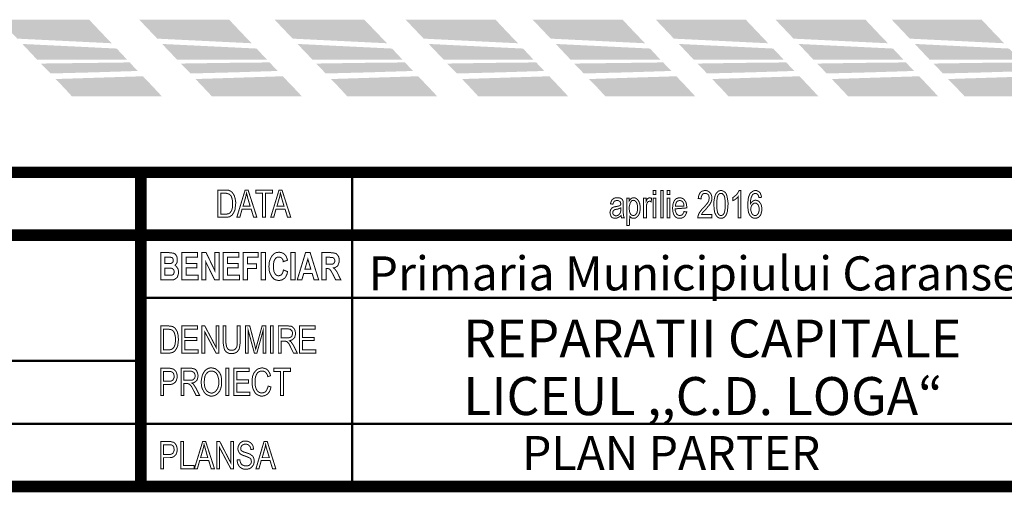
# Model space of a CAD drawing. Units: millimetres. Extents: x 18 to 1169, y 54 to 683.
# Drawn here: x 1051 to 1126, y 54 to 90 of the extents above; entities that cross this region are included whole.
import ezdxf

# ---------------------------------------------------------------- set-up
doc = ezdxf.new("R2010")
doc.units = ezdxf.units.MM
for name, color, linetype in [('H', 7, 'Continuous'), ('P', 7, 'Continuous'), ('T', 7, 'Continuous')]:
    doc.layers.add(name, color=color, linetype=linetype)

msp = doc.modelspace()

# ---------------------------------------------------------------- hatches: boundary and pattern name
at = {"layer": 'H', "linetype": 'Continuous'}
for points in [[(1058.104, 88.106), (1054.506, 88.283), (1050.89, 88.459), (1050.202, 89.182), (1049.514, 89.905), (1056.393, 89.905), (1057.24, 89.006), (1058.104, 88.106)], [(1068.811, 88.106), (1065.195, 88.283), (1061.597, 88.459), (1060.909, 89.182), (1060.221, 89.905), (1067.1, 89.905), (1067.947, 89.006), (1068.811, 88.106)], [(1079.165, 88.106), (1075.549, 88.283), (1071.951, 88.459), (1071.263, 89.182), (1070.575, 89.905), (1077.436, 89.905), (1078.301, 89.006), (1079.165, 88.106)], [(1089.184, 88.106), (1085.568, 88.283), (1081.969, 88.459), (1081.282, 89.182), (1080.594, 89.905), (1087.473, 89.905), (1088.319, 89.006), (1089.184, 88.106)], [(1098.903, 88.106), (1095.287, 88.283), (1091.688, 88.459), (1091.001, 89.182), (1090.313, 89.905), (1097.192, 89.905), (1098.038, 89.006), (1098.903, 88.106)], [(1108.322, 88.106), (1104.724, 88.283), (1101.108, 88.459), (1100.42, 89.182), (1099.732, 89.905), (1106.611, 89.905), (1108.322, 88.106)], [(1117.477, 88.106), (1113.861, 88.283), (1110.262, 88.459), (1109.574, 89.182), (1108.886, 89.905), (1115.766, 89.905), (1116.612, 89.006), (1117.477, 88.106)], [(1126.367, 88.106), (1122.768, 88.283), (1119.152, 88.459), (1118.464, 89.182), (1117.776, 89.905), (1124.656, 89.905), (1125.502, 89.006), (1126.367, 88.106)], [(1059.286, 86.854), (1055.846, 86.854), (1052.407, 86.854), (1051.842, 87.454), (1051.278, 88.053), (1054.894, 87.877), (1058.492, 87.701), (1058.898, 87.277), (1059.286, 86.854)], [(1069.993, 86.854), (1066.553, 86.854), (1063.113, 86.854), (1061.967, 88.053), (1069.199, 87.701), (1069.587, 87.277), (1069.993, 86.854)], [(1080.347, 86.854), (1076.907, 86.854), (1073.468, 86.854), (1072.321, 88.053), (1075.937, 87.877), (1079.553, 87.701), (1079.959, 87.277), (1080.347, 86.854)], [(1090.366, 86.854), (1086.944, 86.854), (1083.504, 86.854), (1082.358, 88.053), (1085.956, 87.877), (1089.572, 87.701), (1089.978, 87.277), (1090.366, 86.854)], [(1100.085, 86.854), (1096.645, 86.854), (1093.205, 86.854), (1092.077, 88.053), (1095.675, 87.877), (1099.291, 87.701), (1099.679, 87.277), (1100.085, 86.854)], [(1109.504, 86.854), (1106.064, 86.854), (1102.625, 86.854), (1101.496, 88.053), (1105.112, 87.877), (1108.71, 87.701), (1109.116, 87.277), (1109.504, 86.854)], [(1118.658, 86.854), (1115.219, 86.854), (1111.779, 86.854), (1111.215, 87.454), (1110.65, 88.053), (1117.865, 87.701), (1118.27, 87.277), (1118.658, 86.854)], [(1127.566, 86.854), (1124.126, 86.854), (1120.669, 86.854), (1120.105, 87.454), (1119.54, 88.053), (1126.755, 87.701), (1127.16, 87.277), (1127.566, 86.854)], [(1053.43, 85.796), (1053.059, 86.184), (1052.689, 86.554), (1059.498, 86.642), (1059.797, 86.307), (1060.115, 85.99), (1056.763, 85.884), (1053.43, 85.796)], [(1064.137, 85.796), (1063.766, 86.184), (1063.396, 86.554), (1066.8, 86.607), (1070.187, 86.642), (1070.504, 86.307), (1070.822, 85.99), (1067.47, 85.884), (1064.137, 85.796)], [(1074.473, 85.796), (1074.12, 86.184), (1073.75, 86.554), (1077.154, 86.607), (1080.541, 86.642), (1080.858, 86.307), (1081.176, 85.99), (1077.824, 85.884), (1074.473, 85.796)], [(1084.509, 85.796), (1084.139, 86.184), (1083.769, 86.554), (1087.173, 86.607), (1090.577, 86.642), (1090.895, 86.307), (1091.195, 85.99), (1087.861, 85.884), (1084.509, 85.796)], [(1094.211, 85.796), (1093.858, 86.184), (1093.488, 86.554), (1100.296, 86.642), (1100.596, 86.307), (1100.914, 85.99), (1097.562, 85.884), (1094.211, 85.796)], [(1103.648, 85.796), (1103.277, 86.184), (1102.907, 86.554), (1106.311, 86.607), (1109.715, 86.642), (1110.015, 86.307), (1110.333, 85.99), (1106.981, 85.884), (1103.648, 85.796)], [(1112.785, 85.796), (1112.432, 86.184), (1112.061, 86.554), (1115.466, 86.607), (1118.87, 86.642), (1119.17, 86.307), (1119.487, 85.99), (1116.136, 85.884), (1112.785, 85.796)], [(1121.692, 85.796), (1121.322, 86.184), (1120.969, 86.554), (1124.356, 86.607), (1127.76, 86.642), (1128.06, 86.307), (1128.377, 85.99), (1125.026, 85.884), (1121.692, 85.796)], [(1055.07, 84.049), (1054.453, 84.72), (1053.818, 85.372), (1057.152, 85.478), (1060.503, 85.584), (1061.226, 84.825), (1061.949, 84.049), (1055.07, 84.049)], [(1065.777, 84.049), (1064.525, 85.372), (1067.858, 85.478), (1071.192, 85.584), (1071.933, 84.825), (1072.656, 84.049), (1065.777, 84.049)], [(1076.131, 84.049), (1075.514, 84.72), (1074.879, 85.372), (1078.212, 85.478), (1081.546, 85.584), (1082.287, 84.825), (1083.01, 84.049), (1076.131, 84.049)], [(1086.15, 84.049), (1085.533, 84.72), (1084.915, 85.372), (1088.231, 85.478), (1091.583, 85.584), (1092.306, 84.825), (1093.029, 84.049), (1086.15, 84.049)], [(1095.869, 84.049), (1095.252, 84.72), (1094.617, 85.372), (1097.95, 85.478), (1101.302, 85.584), (1102.025, 84.825), (1102.748, 84.049), (1095.869, 84.049)], [(1105.288, 84.049), (1104.671, 84.72), (1104.036, 85.372), (1107.387, 85.478), (1110.721, 85.584), (1111.444, 84.825), (1112.167, 84.049), (1105.288, 84.049)], [(1114.443, 84.049), (1113.19, 85.372), (1116.524, 85.478), (1119.875, 85.584), (1120.599, 84.825), (1121.322, 84.049), (1114.443, 84.049)], [(1123.35, 84.049), (1122.715, 84.72), (1122.08, 85.372), (1125.414, 85.478), (1128.765, 85.584), (1129.489, 84.825), (1130.212, 84.049), (1123.35, 84.049)]]:
    msp.add_hatch(color=256, dxfattribs=at).paths.add_polyline_path(points)

# ---------------------------------------------------------------- linework, layer by layer
at = {"layer": 'P'}
for points, const_width in [([(999.261, 78.246), (999.261, 54.24), (1163.62, 54.24), (1163.62, 78.246), (999.261, 78.246)], 0.882), ([(999.261, 78.246), (999.261, 54.24), (1163.62, 54.24), (1163.62, 78.246), (999.261, 78.246)], 0.882), ([(1060.344, 78.246), (1060.344, 54.24)], 0.882), ([(1060.344, 78.246), (1060.344, 54.24)], 0.882), ([(1076.501, 78.246), (1076.501, 54.24)], 0.176), ([(1076.501, 78.246), (1076.501, 54.24)], 0.176), ([(1066.236, 74.807), (1066.236, 76.888), (1066.8, 76.888), (1066.906, 76.888), (1067.065, 76.87), (1067.188, 76.817), (1067.312, 76.729), (1067.364, 76.659), (1067.417, 76.588), (1067.506, 76.429), (1067.523, 76.323), (1067.558, 76.235), (1067.594, 75.988), (1067.594, 75.847), (1067.576, 75.688), (1067.541, 75.389), (1067.488, 75.265), (1067.435, 75.142), (1067.312, 74.965), (1067.223, 74.912), (1067.153, 74.859), (1066.941, 74.807), (1066.818, 74.807), (1066.236, 74.807)], 0.076), ([(1067.682, 74.807), (1068.317, 76.888), (1068.546, 76.888), (1069.217, 74.807), (1068.97, 74.807), (1068.776, 75.442), (1068.088, 75.442), (1067.911, 74.807), (1067.682, 74.807)], 0.076), ([(1068.158, 75.653), (1068.705, 75.653), (1068.529, 76.235), (1068.476, 76.482), (1068.423, 76.659), (1068.388, 76.465), (1068.335, 76.271), (1068.158, 75.653), (1068.158, 75.653)], 0.076), ([(1069.658, 74.807), (1069.658, 76.641), (1069.128, 76.641), (1069.128, 76.888), (1070.416, 76.888), (1070.416, 76.641), (1069.869, 76.641), (1069.869, 74.807), (1069.658, 74.807)], 0.076), ([(1070.275, 74.807), (1070.91, 76.888), (1071.139, 76.888), (1071.809, 74.807), (1071.563, 74.807), (1071.368, 75.442), (1070.681, 75.442), (1070.504, 74.807), (1070.275, 74.807)], 0.076), ([(1070.751, 75.653), (1071.298, 75.653), (1071.122, 76.235), (1071.069, 76.482), (1071.016, 76.659), (1070.98, 76.465), (1070.928, 76.271), (1070.751, 75.653), (1070.751, 75.653)], 0.076), ([(1099.537, 76.549), (1099.537, 76.849), (1099.731, 76.849), (1099.731, 76.549), (1099.537, 76.549)], 0.076), ([(1100.101, 76.849), (1100.101, 74.768), (1100.295, 74.768), (1100.295, 76.849), (1100.101, 76.849)], 0.076), ([(1100.595, 76.549), (1100.595, 76.849), (1100.789, 76.849), (1100.789, 76.549), (1100.595, 76.549)], 0.076), ([(1104.017, 75.014), (1104.017, 74.768), (1102.941, 74.768), (1102.941, 74.838), (1102.994, 75.014), (1103.029, 75.103), (1103.082, 75.191), (1103.241, 75.403), (1103.365, 75.526), (1103.488, 75.667), (1103.682, 75.896), (1103.735, 75.985), (1103.77, 76.055), (1103.806, 76.214), (1103.806, 76.355), (1103.77, 76.496), (1103.682, 76.584), (1103.576, 76.637), (1103.435, 76.637), (1103.312, 76.584), (1103.276, 76.531), (1103.188, 76.32), (1103.188, 76.214), (1102.977, 76.249), (1102.994, 76.39), (1103.047, 76.567), (1103.1, 76.655), (1103.171, 76.743), (1103.259, 76.796), (1103.347, 76.831), (1103.453, 76.849), (1103.576, 76.849), (1103.682, 76.831), (1103.77, 76.778), (1103.858, 76.708), (1103.947, 76.584), (1104.017, 76.39), (1104.017, 76.267), (1104.017, 76.179), (1103.964, 75.985), (1103.911, 75.896), (1103.858, 75.791), (1103.664, 75.561), (1103.541, 75.403), (1103.382, 75.244), (1103.294, 75.156), (1103.259, 75.085), (1103.223, 75.014), (1104.017, 75.014)], 0.076), ([(1104.176, 75.791), (1104.176, 76.038), (1104.229, 76.337), (1104.282, 76.514), (1104.317, 76.584), (1104.352, 76.637), (1104.441, 76.743), (1104.529, 76.814), (1104.652, 76.849), (1104.776, 76.849), (1104.882, 76.814), (1104.97, 76.761), (1105.058, 76.69), (1105.128, 76.567), (1105.181, 76.39), (1105.217, 76.179), (1105.252, 75.932), (1105.252, 75.791), (1105.234, 75.544), (1105.199, 75.244), (1105.146, 75.067), (1105.111, 74.997), (1105.076, 74.926), (1104.987, 74.838), (1104.899, 74.768), (1104.776, 74.732), (1104.652, 74.732), (1104.546, 74.768), (1104.458, 74.82), (1104.37, 74.909), (1104.299, 75.032), (1104.229, 75.191), (1104.194, 75.403), (1104.176, 75.649), (1104.176, 75.791), (1104.176, 75.791)], 0.076), ([(1106.222, 74.768), (1106.028, 74.768), (1106.028, 76.39), (1105.957, 76.302), (1105.852, 76.214), (1105.728, 76.126), (1105.622, 76.09), (1105.622, 76.32), (1105.711, 76.373), (1105.852, 76.496), (1105.922, 76.567), (1105.975, 76.637), (1106.063, 76.778), (1106.099, 76.849), (1106.222, 76.849), (1106.222, 74.768)], 0.076), ([(1107.81, 76.337), (1107.616, 76.32), (1107.598, 76.39), (1107.563, 76.496), (1107.492, 76.584), (1107.422, 76.62), (1107.333, 76.637), (1107.21, 76.602), (1107.139, 76.549), (1107.086, 76.461), (1107.016, 76.302), (1106.963, 76.02), (1106.963, 75.844), (1106.998, 75.896), (1107.086, 76.002), (1107.192, 76.073), (1107.298, 76.108), (1107.404, 76.108), (1107.492, 76.09), (1107.616, 76.02), (1107.686, 75.932), (1107.792, 75.773), (1107.827, 75.579), (1107.845, 75.438), (1107.845, 75.332), (1107.792, 75.156), (1107.774, 75.067), (1107.739, 74.979), (1107.633, 74.856), (1107.58, 74.803), (1107.404, 74.732), (1107.263, 74.732), (1107.157, 74.768), (1107.051, 74.82), (1106.963, 74.909), (1106.892, 75.014), (1106.822, 75.173), (1106.787, 75.367), (1106.769, 75.597), (1106.769, 75.738), (1106.769, 75.879), (1106.787, 76.143), (1106.822, 76.355), (1106.892, 76.531), (1106.928, 76.602), (1106.963, 76.655), (1107.069, 76.743), (1107.175, 76.814), (1107.28, 76.849), (1107.439, 76.849), (1107.598, 76.778), (1107.668, 76.725), (1107.721, 76.655), (1107.792, 76.461), (1107.81, 76.337), (1107.81, 76.337)], 0.076), ([(1066.447, 75.053), (1066.8, 75.053), (1066.906, 75.053), (1067.065, 75.089), (1067.17, 75.159), (1067.259, 75.283), (1067.294, 75.353), (1067.329, 75.459), (1067.364, 75.706), (1067.364, 75.865), (1067.364, 76.006), (1067.312, 76.253), (1067.276, 76.359), (1067.241, 76.447), (1067.135, 76.553), (1067.065, 76.588), (1066.888, 76.641), (1066.8, 76.641), (1066.447, 76.641), (1066.447, 75.053), (1066.447, 75.053)], 0.076), ([(1097.067, 74.944), (1097.015, 74.891), (1096.909, 74.82), (1096.803, 74.768), (1096.679, 74.732), (1096.538, 74.732), (1096.397, 74.785), (1096.327, 74.838), (1096.291, 74.909), (1096.238, 75.067), (1096.221, 75.156), (1096.256, 75.332), (1096.309, 75.438), (1096.38, 75.526), (1096.468, 75.579), (1096.609, 75.614), (1096.697, 75.632), (1096.803, 75.649), (1096.979, 75.702), (1097.05, 75.791), (1097.05, 75.861), (1097.015, 75.967), (1096.979, 76.02), (1096.838, 76.09), (1096.768, 76.09), (1096.627, 76.073), (1096.538, 76.02), (1096.468, 75.879), (1096.45, 75.808), (1096.256, 75.844), (1096.291, 75.949), (1096.344, 76.09), (1096.397, 76.161), (1096.468, 76.214), (1096.538, 76.267), (1096.679, 76.302), (1096.803, 76.302), (1096.891, 76.302), (1097.032, 76.267), (1097.138, 76.196), (1097.209, 76.108), (1097.244, 75.932), (1097.244, 75.738), (1097.244, 75.403), (1097.244, 75.085), (1097.262, 74.944), (1097.279, 74.856), (1097.314, 74.768), (1097.103, 74.768), (1097.085, 74.856), (1097.067, 74.944), (1097.067, 74.944)], 0.076), ([(1097.508, 74.185), (1097.508, 76.267), (1097.702, 76.267), (1097.702, 76.073), (1097.808, 76.214), (1097.879, 76.267), (1097.985, 76.302), (1098.108, 76.302), (1098.232, 76.249), (1098.337, 76.161), (1098.426, 76.038), (1098.461, 75.949), (1098.496, 75.861), (1098.532, 75.649), (1098.532, 75.526), (1098.532, 75.438), (1098.514, 75.261), (1098.479, 75.12), (1098.426, 74.997), (1098.337, 74.891), (1098.249, 74.803), (1098.161, 74.75), (1098.073, 74.732), (1097.967, 74.732), (1097.897, 74.75), (1097.808, 74.803), (1097.738, 74.873), (1097.702, 74.185), (1097.508, 74.185)], 0.076), ([(1097.702, 75.508), (1097.702, 75.367), (1097.738, 75.156), (1097.791, 75.085), (1097.826, 75.014), (1097.914, 74.962), (1098.002, 74.944), (1098.108, 74.962), (1098.179, 75.014), (1098.232, 75.085), (1098.285, 75.156), (1098.337, 75.385), (1098.337, 75.526), (1098.337, 75.667), (1098.285, 75.879), (1098.232, 75.967), (1098.179, 76.02), (1098.108, 76.09), (1098.002, 76.108), (1097.914, 76.09), (1097.844, 76.02), (1097.791, 75.949), (1097.755, 75.861), (1097.702, 75.649), (1097.702, 75.508), (1097.702, 75.508)], 0.076), ([(1098.796, 74.768), (1098.796, 76.267), (1098.99, 76.267), (1098.99, 76.038), (1099.025, 76.108), (1099.078, 76.214), (1099.149, 76.267), (1099.237, 76.302), (1099.396, 76.267), (1099.378, 75.985), (1099.272, 76.038), (1099.149, 76.02), (1099.061, 75.896), (1099.008, 75.72), (1099.008, 75.561), (1099.008, 74.768), (1098.796, 74.768)], 0.076), ([(1099.537, 74.768), (1099.537, 76.267), (1099.731, 76.267), (1099.731, 74.768), (1099.537, 74.768), (1099.537, 74.768)], 0.076), ([(1100.595, 74.768), (1100.595, 76.267), (1100.789, 76.267), (1100.789, 74.768), (1100.595, 74.768), (1100.595, 74.768)], 0.076), ([(1101.883, 75.244), (1102.095, 75.226), (1102.059, 75.103), (1101.971, 74.926), (1101.901, 74.856), (1101.83, 74.803), (1101.671, 74.732), (1101.565, 74.732), (1101.389, 74.75), (1101.283, 74.803), (1101.195, 74.873), (1101.124, 74.979), (1101.072, 75.103), (1101.036, 75.244), (1101.019, 75.42), (1101.001, 75.508), (1101.019, 75.597), (1101.036, 75.773), (1101.072, 75.914), (1101.124, 76.038), (1101.195, 76.143), (1101.283, 76.232), (1101.389, 76.267), (1101.495, 76.302), (1101.618, 76.302), (1101.724, 76.267), (1101.812, 76.232), (1101.901, 76.143), (1101.971, 76.055), (1102.042, 75.932), (1102.077, 75.773), (1102.095, 75.614), (1102.095, 75.526), (1101.213, 75.455), (1101.213, 75.332), (1101.283, 75.138), (1101.318, 75.067), (1101.371, 75.014), (1101.46, 74.962), (1101.565, 74.944), (1101.724, 74.979), (1101.795, 75.067), (1101.865, 75.173), (1101.883, 75.244), (1101.883, 75.244)], 0.076), ([(1101.23, 75.667), (1101.883, 75.667), (1101.883, 75.755), (1101.848, 75.896), (1101.759, 76.02), (1101.671, 76.073), (1101.565, 76.09), (1101.46, 76.073), (1101.371, 76.038), (1101.318, 75.985), (1101.283, 75.914), (1101.23, 75.755), (1101.23, 75.667), (1101.23, 75.667)], 0.076), ([(1104.388, 75.791), (1104.388, 75.544), (1104.441, 75.209), (1104.476, 75.103), (1104.564, 74.997), (1104.617, 74.962), (1104.723, 74.944), (1104.811, 74.962), (1104.899, 75.032), (1104.952, 75.12), (1104.987, 75.209), (1105.04, 75.544), (1105.04, 75.791), (1105.04, 76.038), (1104.987, 76.373), (1104.952, 76.461), (1104.864, 76.567), (1104.811, 76.62), (1104.705, 76.637), (1104.599, 76.62), (1104.546, 76.567), (1104.493, 76.514), (1104.441, 76.373), (1104.388, 76.02), (1104.388, 75.791), (1104.388, 75.791)], 0.076), ([(1097.05, 75.526), (1096.821, 75.438), (1096.715, 75.42), (1096.609, 75.403), (1096.538, 75.367), (1096.485, 75.314), (1096.432, 75.209), (1096.432, 75.12), (1096.468, 75.032), (1096.556, 74.962), (1096.627, 74.926), (1096.732, 74.926), (1096.838, 74.962), (1096.909, 75.014), (1096.979, 75.103), (1097.032, 75.191), (1097.05, 75.332), (1097.05, 75.42), (1097.05, 75.526), (1097.05, 75.526)], 0.076), ([(1106.981, 75.438), (1106.998, 75.332), (1107.051, 75.156), (1107.086, 75.067), (1107.139, 75.014), (1107.227, 74.962), (1107.333, 74.944), (1107.422, 74.962), (1107.492, 75.014), (1107.545, 75.067), (1107.58, 75.138), (1107.633, 75.314), (1107.633, 75.42), (1107.633, 75.526), (1107.58, 75.702), (1107.545, 75.773), (1107.492, 75.826), (1107.422, 75.879), (1107.316, 75.896), (1107.227, 75.879), (1107.122, 75.791), (1107.051, 75.702), (1106.998, 75.544), (1106.981, 75.438), (1106.981, 75.438)], 0.076), ([(1163.443, 73.448), (999.261, 73.448)], 0.882), ([(1163.443, 73.448), (999.261, 73.448)], 0.882), ([(1061.861, 72.108), (1062.514, 72.108), (1062.637, 72.09), (1062.831, 72.073), (1062.937, 72.02), (1063.025, 71.931), (1063.061, 71.861), (1063.096, 71.808), (1063.131, 71.649), (1063.131, 71.579), (1063.131, 71.508), (1063.113, 71.367), (1063.043, 71.243), (1062.955, 71.155), (1063.096, 70.997), (1063.131, 70.944), (1063.184, 70.873), (1063.219, 70.714), (1063.219, 70.626), (1063.219, 70.52), (1063.166, 70.326), (1063.131, 70.238), (1063.061, 70.168), (1062.937, 70.079), (1062.867, 70.044), (1062.725, 70.026), (1062.408, 70.026), (1061.861, 70.026), (1061.861, 72.108)], 0.076), ([(1062.179, 71.755), (1062.179, 71.279), (1062.408, 71.279), (1062.567, 71.279), (1062.637, 71.279), (1062.743, 71.332), (1062.796, 71.385), (1062.814, 71.473), (1062.814, 71.561), (1062.796, 71.649), (1062.725, 71.737), (1062.602, 71.755), (1062.373, 71.755), (1062.179, 71.755), (1062.179, 71.755)], 0.076), ([(1063.484, 70.026), (1063.484, 72.108), (1064.683, 72.108), (1064.683, 71.755), (1063.801, 71.755), (1063.801, 71.279), (1064.63, 71.279), (1064.63, 70.944), (1063.801, 70.944), (1063.801, 70.379), (1064.719, 70.379), (1064.719, 70.026), (1063.484, 70.026)], 0.076), ([(1065.018, 70.026), (1065.018, 72.108), (1065.336, 72.108), (1066.006, 70.714), (1066.006, 72.108), (1066.324, 72.108), (1066.324, 70.026), (1065.989, 70.026), (1065.318, 71.385), (1065.318, 70.026), (1065.018, 70.026)], 0.076), ([(1066.641, 70.026), (1066.641, 72.108), (1067.841, 72.108), (1067.841, 71.755), (1066.959, 71.755), (1066.959, 71.279), (1067.788, 71.279), (1067.788, 70.944), (1066.959, 70.944), (1066.959, 70.379), (1067.876, 70.379), (1067.876, 70.026), (1066.641, 70.026)], 0.076), ([(1068.176, 70.026), (1068.176, 72.108), (1069.305, 72.108), (1069.305, 71.755), (1068.511, 71.755), (1068.511, 71.261), (1069.199, 71.261), (1069.199, 70.908), (1068.511, 70.908), (1068.511, 70.026), (1068.176, 70.026)], 0.076), ([(1069.534, 72.108), (1069.534, 70.026), (1069.869, 70.026), (1069.869, 72.108), (1069.534, 72.108)], 0.076), ([(1071.245, 70.785), (1071.563, 70.661), (1071.527, 70.485), (1071.439, 70.291), (1071.368, 70.185), (1071.28, 70.115), (1071.174, 70.044), (1071.069, 70.009), (1070.963, 69.991), (1070.822, 69.991), (1070.663, 70.026), (1070.539, 70.079), (1070.434, 70.185), (1070.381, 70.238), (1070.328, 70.326), (1070.24, 70.485), (1070.169, 70.697), (1070.151, 70.926), (1070.134, 71.049), (1070.151, 71.173), (1070.169, 71.402), (1070.24, 71.614), (1070.328, 71.79), (1070.381, 71.878), (1070.434, 71.931), (1070.539, 72.037), (1070.681, 72.108), (1070.822, 72.125), (1070.91, 72.143), (1071.104, 72.108), (1071.227, 72.055), (1071.333, 71.984), (1071.439, 71.861), (1071.527, 71.649), (1071.563, 71.526), (1071.227, 71.42), (1071.227, 71.508), (1071.157, 71.632), (1071.069, 71.72), (1070.963, 71.773), (1070.857, 71.773), (1070.769, 71.755), (1070.698, 71.72), (1070.628, 71.649), (1070.575, 71.561), (1070.522, 71.455), (1070.487, 71.243), (1070.487, 71.067), (1070.487, 70.891), (1070.522, 70.661), (1070.575, 70.556), (1070.628, 70.467), (1070.681, 70.414), (1070.751, 70.362), (1070.839, 70.344), (1070.91, 70.344), (1071.069, 70.397), (1071.157, 70.503), (1071.227, 70.679), (1071.245, 70.785), (1071.245, 70.785)], 0.076), ([(1071.809, 72.108), (1071.809, 70.026), (1072.145, 70.026), (1072.145, 72.108), (1071.809, 72.108)], 0.076), ([(1073.944, 70.026), (1073.591, 70.026), (1073.45, 70.503), (1072.797, 70.503), (1072.656, 70.026), (1072.303, 70.026), (1072.938, 72.108), (1073.291, 72.108), (1073.944, 70.026)], 0.076), ([(1073.344, 70.838), (1073.115, 71.614), (1072.885, 70.838), (1073.344, 70.838), (1073.344, 70.838)], 0.076), ([(1074.173, 70.026), (1074.173, 72.108), (1074.879, 72.108), (1075.002, 72.09), (1075.178, 72.073), (1075.302, 72.02), (1075.39, 71.914), (1075.443, 71.843), (1075.478, 71.773), (1075.514, 71.614), (1075.514, 71.526), (1075.514, 71.402), (1075.443, 71.208), (1075.408, 71.12), (1075.337, 71.049), (1075.178, 70.961), (1075.073, 70.944), (1075.178, 70.855), (1075.249, 70.767), (1075.337, 70.644), (1075.443, 70.432), (1075.637, 70.026), (1075.249, 70.026), (1075.02, 70.467), (1074.896, 70.697), (1074.826, 70.785), (1074.79, 70.838), (1074.667, 70.891), (1074.579, 70.891), (1074.508, 70.891), (1074.508, 70.026), (1074.173, 70.026)], 0.076), ([(1074.508, 71.226), (1074.738, 71.226), (1074.949, 71.226), (1075.037, 71.243), (1075.108, 71.296), (1075.143, 71.349), (1075.178, 71.438), (1075.178, 71.543), (1075.143, 71.614), (1075.108, 71.684), (1075.02, 71.737), (1074.949, 71.737), (1074.755, 71.755), (1074.508, 71.755), (1074.508, 71.226), (1074.508, 71.226)], 0.076), ([(1062.179, 70.926), (1062.179, 70.379), (1062.496, 70.379), (1062.673, 70.379), (1062.743, 70.397), (1062.831, 70.45), (1062.867, 70.52), (1062.884, 70.591), (1062.884, 70.697), (1062.867, 70.785), (1062.814, 70.838), (1062.761, 70.891), (1062.637, 70.926), (1062.443, 70.926), (1062.179, 70.926), (1062.179, 70.926)], 0.076), ([(1060.715, 68.651), (1154.783, 68.651)], 0.176), ([(1060.715, 68.651), (1154.783, 68.651)], 0.176), ([(1061.861, 64.435), (1061.861, 66.516), (1062.426, 66.516), (1062.531, 66.499), (1062.69, 66.481), (1062.814, 66.446), (1062.937, 66.358), (1062.99, 66.287), (1063.043, 66.216), (1063.131, 66.058), (1063.149, 65.952), (1063.184, 65.846), (1063.202, 65.617), (1063.219, 65.476), (1063.202, 65.317), (1063.166, 65.017), (1063.113, 64.876), (1063.061, 64.77), (1062.937, 64.594), (1062.849, 64.523), (1062.778, 64.488), (1062.567, 64.435), (1062.443, 64.435), (1061.861, 64.435)], 0.076), ([(1062.073, 64.682), (1062.426, 64.682), (1062.531, 64.682), (1062.69, 64.717), (1062.796, 64.788), (1062.884, 64.893), (1062.919, 64.982), (1062.955, 65.088), (1062.99, 65.334), (1062.99, 65.476), (1062.99, 65.634), (1062.937, 65.881), (1062.902, 65.987), (1062.867, 66.058), (1062.761, 66.181), (1062.69, 66.216), (1062.514, 66.252), (1062.426, 66.269), (1062.073, 66.269), (1062.073, 64.682), (1062.073, 64.682)], 0.076), ([(1063.484, 64.435), (1063.484, 66.516), (1064.666, 66.516), (1064.666, 66.269), (1063.713, 66.269), (1063.713, 65.634), (1064.613, 65.634), (1064.613, 65.387), (1063.713, 65.387), (1063.713, 64.682), (1064.719, 64.682), (1064.719, 64.435), (1063.484, 64.435)], 0.076), ([(1065.018, 64.435), (1065.018, 66.516), (1065.23, 66.516), (1066.094, 64.876), (1066.094, 66.516), (1066.306, 66.516), (1066.306, 64.435), (1066.094, 64.435), (1065.23, 66.058), (1065.23, 64.435), (1065.018, 64.435)], 0.076), ([(1067.717, 66.516), (1067.929, 66.516), (1067.929, 65.299), (1067.929, 65.158), (1067.894, 64.911), (1067.876, 64.805), (1067.841, 64.717), (1067.735, 64.558), (1067.664, 64.505), (1067.594, 64.453), (1067.4, 64.4), (1067.294, 64.4), (1067.206, 64.4), (1067.065, 64.417), (1066.959, 64.47), (1066.853, 64.541), (1066.765, 64.647), (1066.712, 64.788), (1066.677, 64.964), (1066.641, 65.176), (1066.641, 65.299), (1066.641, 66.516), (1066.853, 66.516), (1066.853, 65.317), (1066.853, 65.176), (1066.888, 64.964), (1066.906, 64.893), (1066.994, 64.752), (1067.082, 64.682), (1067.206, 64.647), (1067.382, 64.647), (1067.506, 64.699), (1067.576, 64.752), (1067.629, 64.823), (1067.682, 64.911), (1067.717, 65.123), (1067.717, 65.317), (1067.717, 66.516)], 0.076), ([(1068.335, 64.435), (1068.335, 66.516), (1068.67, 66.516), (1069.058, 65.035), (1069.128, 64.735), (1069.164, 64.858), (1069.217, 65.07), (1069.622, 66.516), (1069.904, 66.516), (1069.904, 64.435), (1069.693, 64.435), (1069.693, 66.163), (1069.217, 64.435), (1069.023, 64.435), (1068.546, 66.199), (1068.546, 64.435), (1068.335, 64.435)], 0.076), ([(1070.257, 66.516), (1070.257, 64.435), (1070.469, 64.435), (1070.469, 66.516), (1070.257, 66.516)], 0.076), ([(1070.857, 64.435), (1070.857, 66.516), (1071.58, 66.516), (1071.686, 66.499), (1071.862, 66.481), (1071.968, 66.41), (1072.056, 66.322), (1072.092, 66.252), (1072.127, 66.181), (1072.162, 66.022), (1072.162, 65.934), (1072.162, 65.828), (1072.109, 65.634), (1072.039, 65.564), (1071.951, 65.458), (1071.809, 65.405), (1071.704, 65.37), (1071.827, 65.299), (1071.933, 65.14), (1072.021, 64.999), (1072.303, 64.435), (1072.021, 64.435), (1071.809, 64.858), (1071.704, 65.088), (1071.615, 65.211), (1071.527, 65.299), (1071.368, 65.352), (1071.069, 65.352), (1071.069, 64.435), (1070.857, 64.435)], 0.076), ([(1071.069, 65.599), (1071.545, 65.599), (1071.615, 65.599), (1071.721, 65.617), (1071.809, 65.652), (1071.88, 65.705), (1071.915, 65.793), (1071.933, 65.881), (1071.933, 66.022), (1071.915, 66.111), (1071.845, 66.181), (1071.774, 66.252), (1071.668, 66.269), (1071.598, 66.287), (1071.069, 66.287), (1071.069, 65.599), (1071.069, 65.599)], 0.076), ([(1072.48, 64.435), (1072.48, 66.516), (1073.662, 66.516), (1073.662, 66.269), (1072.709, 66.269), (1072.709, 65.634), (1073.609, 65.634), (1073.609, 65.387), (1072.709, 65.387), (1072.709, 64.682), (1073.714, 64.682), (1073.714, 64.435), (1072.48, 64.435)], 0.076), ([(999.561, 63.853), (1060.432, 63.853)], 0.176), ([(1061.861, 61.189), (1061.861, 63.271), (1062.478, 63.271), (1062.584, 63.271), (1062.743, 63.235), (1062.867, 63.2), (1062.972, 63.094), (1063.025, 63.024), (1063.061, 62.953), (1063.113, 62.777), (1063.113, 62.671), (1063.113, 62.53), (1063.043, 62.301), (1062.972, 62.212), (1062.849, 62.107), (1062.725, 62.054), (1062.584, 62.036), (1062.496, 62.036), (1062.073, 62.036), (1062.073, 61.189), (1061.861, 61.189)], 0.076), ([(1063.413, 61.189), (1063.413, 63.271), (1064.137, 63.271), (1064.242, 63.271), (1064.401, 63.235), (1064.525, 63.183), (1064.613, 63.077), (1064.63, 63.006), (1064.666, 62.953), (1064.701, 62.794), (1064.719, 62.706), (1064.701, 62.583), (1064.648, 62.389), (1064.595, 62.318), (1064.489, 62.23), (1064.366, 62.159), (1064.242, 62.142), (1064.366, 62.054), (1064.472, 61.895), (1064.56, 61.754), (1064.842, 61.189), (1064.578, 61.189), (1064.348, 61.63), (1064.242, 61.842), (1064.154, 61.965), (1064.066, 62.054), (1063.925, 62.107), (1063.625, 62.107), (1063.625, 61.189), (1063.413, 61.189)], 0.076), ([(1064.966, 62.195), (1064.966, 62.336), (1065.001, 62.565), (1065.054, 62.777), (1065.142, 62.936), (1065.195, 63.024), (1065.248, 63.094), (1065.371, 63.2), (1065.512, 63.271), (1065.671, 63.306), (1065.742, 63.306), (1065.848, 63.288), (1066.059, 63.235), (1066.13, 63.165), (1066.218, 63.112), (1066.377, 62.918), (1066.43, 62.812), (1066.483, 62.671), (1066.518, 62.389), (1066.518, 62.23), (1066.518, 62.107), (1066.5, 61.895), (1066.447, 61.718), (1066.377, 61.542), (1066.324, 61.472), (1066.271, 61.401), (1066.147, 61.278), (1065.989, 61.189), (1065.83, 61.154), (1065.742, 61.154), (1065.653, 61.154), (1065.495, 61.207), (1065.354, 61.278), (1065.213, 61.401), (1065.16, 61.489), (1065.124, 61.56), (1065.036, 61.718), (1064.983, 61.895), (1064.966, 62.089), (1064.966, 62.195), (1064.966, 62.195)], 0.076), ([(1066.853, 63.271), (1066.853, 61.189), (1067.065, 61.189), (1067.065, 63.271), (1066.853, 63.271)], 0.076), ([(1067.453, 61.189), (1067.453, 63.271), (1068.634, 63.271), (1068.634, 63.024), (1067.682, 63.024), (1067.682, 62.389), (1068.582, 62.389), (1068.582, 62.142), (1067.682, 62.142), (1067.682, 61.436), (1068.687, 61.436), (1068.687, 61.189), (1067.453, 61.189)], 0.076), ([(1070.081, 61.913), (1070.293, 61.842), (1070.257, 61.683), (1070.169, 61.472), (1070.081, 61.366), (1069.993, 61.278), (1069.904, 61.225), (1069.781, 61.172), (1069.675, 61.154), (1069.499, 61.154), (1069.305, 61.225), (1069.217, 61.278), (1069.128, 61.33), (1069.005, 61.524), (1068.952, 61.63), (1068.899, 61.771), (1068.846, 62.071), (1068.846, 62.248), (1068.846, 62.406), (1068.899, 62.706), (1068.952, 62.83), (1069.005, 62.936), (1069.146, 63.112), (1069.234, 63.183), (1069.322, 63.235), (1069.516, 63.288), (1069.622, 63.306), (1069.728, 63.288), (1069.887, 63.235), (1069.993, 63.183), (1070.063, 63.112), (1070.134, 63.006), (1070.222, 62.847), (1070.257, 62.706), (1070.046, 62.636), (1070.028, 62.742), (1069.94, 62.9), (1069.834, 63.006), (1069.693, 63.059), (1069.622, 63.059), (1069.534, 63.059), (1069.393, 63.024), (1069.322, 62.971), (1069.269, 62.936), (1069.181, 62.794), (1069.146, 62.706), (1069.111, 62.618), (1069.075, 62.371), (1069.075, 62.248), (1069.075, 62.142), (1069.093, 61.948), (1069.128, 61.789), (1069.181, 61.666), (1069.252, 61.542), (1069.34, 61.472), (1069.428, 61.419), (1069.534, 61.383), (1069.693, 61.401), (1069.834, 61.454), (1069.904, 61.524), (1069.957, 61.595), (1070.046, 61.789), (1070.081, 61.913), (1070.081, 61.913)], 0.076), ([(1071.033, 61.189), (1071.033, 63.024), (1070.504, 63.024), (1070.504, 63.271), (1071.792, 63.271), (1071.792, 63.024), (1071.245, 63.024), (1071.245, 61.189), (1071.033, 61.189)], 0.076), ([(1062.073, 62.283), (1062.514, 62.283), (1062.602, 62.283), (1062.708, 62.318), (1062.796, 62.371), (1062.884, 62.565), (1062.884, 62.653), (1062.867, 62.83), (1062.814, 62.918), (1062.761, 62.971), (1062.69, 63.006), (1062.584, 63.024), (1062.496, 63.024), (1062.073, 63.024), (1062.073, 62.283), (1062.073, 62.283)], 0.076), ([(1063.625, 62.353), (1064.084, 62.353), (1064.154, 62.353), (1064.278, 62.371), (1064.348, 62.406), (1064.419, 62.477), (1064.472, 62.548), (1064.489, 62.653), (1064.489, 62.777), (1064.454, 62.865), (1064.401, 62.953), (1064.313, 63.006), (1064.225, 63.041), (1064.137, 63.041), (1063.625, 63.041), (1063.625, 62.353), (1063.625, 62.353)], 0.076), ([(1065.195, 62.195), (1065.195, 62.107), (1065.213, 61.93), (1065.248, 61.789), (1065.318, 61.648), (1065.389, 61.542), (1065.477, 61.472), (1065.583, 61.419), (1065.689, 61.383), (1065.812, 61.383), (1065.918, 61.419), (1066.006, 61.472), (1066.094, 61.56), (1066.183, 61.666), (1066.236, 61.789), (1066.288, 61.948), (1066.306, 62.124), (1066.306, 62.23), (1066.306, 62.371), (1066.253, 62.6), (1066.218, 62.706), (1066.183, 62.794), (1066.094, 62.918), (1066.024, 62.971), (1065.971, 63.006), (1065.83, 63.059), (1065.742, 63.059), (1065.583, 63.041), (1065.477, 62.988), (1065.389, 62.9), (1065.301, 62.794), (1065.248, 62.671), (1065.213, 62.495), (1065.195, 62.301), (1065.195, 62.195), (1065.195, 62.195)], 0.076), ([(999.561, 59.037), (1154.377, 59.037)], 0.176), ([(1061.861, 55.598), (1061.861, 57.679), (1062.478, 57.679), (1062.584, 57.679), (1062.743, 57.644), (1062.867, 57.609), (1062.972, 57.503), (1063.025, 57.432), (1063.061, 57.362), (1063.113, 57.185), (1063.113, 57.079), (1063.113, 56.938), (1063.043, 56.709), (1062.972, 56.621), (1062.849, 56.515), (1062.725, 56.462), (1062.584, 56.444), (1062.496, 56.444), (1062.073, 56.444), (1062.073, 55.598), (1061.861, 55.598)], 0.076), ([(1062.073, 56.691), (1062.514, 56.691), (1062.602, 56.691), (1062.708, 56.727), (1062.796, 56.78), (1062.884, 56.974), (1062.884, 57.062), (1062.867, 57.238), (1062.814, 57.326), (1062.761, 57.379), (1062.69, 57.415), (1062.584, 57.432), (1062.496, 57.432), (1062.073, 57.432), (1062.073, 56.691), (1062.073, 56.691)], 0.076), ([(1063.396, 55.598), (1063.396, 57.679), (1063.607, 57.679), (1063.607, 55.845), (1064.419, 55.845), (1064.419, 55.598), (1063.396, 55.598)], 0.076), ([(1064.436, 55.598), (1065.071, 57.679), (1065.301, 57.679), (1065.971, 55.598), (1065.724, 55.598), (1065.53, 56.233), (1064.842, 56.233), (1064.666, 55.598), (1064.436, 55.598)], 0.076), ([(1064.913, 56.444), (1065.459, 56.444), (1065.301, 57.027), (1065.23, 57.273), (1065.177, 57.45), (1065.142, 57.256), (1065.089, 57.062), (1064.913, 56.444), (1064.913, 56.444)], 0.076), ([(1066.147, 55.598), (1066.147, 57.679), (1066.377, 57.679), (1067.223, 56.039), (1067.223, 57.679), (1067.435, 57.679), (1067.435, 55.598), (1067.223, 55.598), (1066.359, 57.221), (1066.359, 55.598), (1066.147, 55.598)], 0.076), ([(1067.717, 56.268), (1067.911, 56.286), (1067.929, 56.198), (1067.964, 56.074), (1068.017, 55.968), (1068.088, 55.898), (1068.211, 55.845), (1068.317, 55.809), (1068.476, 55.809), (1068.634, 55.862), (1068.687, 55.915), (1068.758, 55.986), (1068.793, 56.092), (1068.793, 56.162), (1068.776, 56.286), (1068.74, 56.356), (1068.687, 56.409), (1068.529, 56.48), (1068.317, 56.568), (1068.193, 56.603), (1068.035, 56.674), (1067.929, 56.744), (1067.858, 56.833), (1067.805, 56.938), (1067.77, 57.062), (1067.77, 57.203), (1067.788, 57.309), (1067.841, 57.415), (1067.894, 57.503), (1067.964, 57.591), (1068.052, 57.644), (1068.158, 57.697), (1068.282, 57.714), (1068.44, 57.714), (1068.599, 57.662), (1068.67, 57.626), (1068.723, 57.591), (1068.828, 57.485), (1068.881, 57.415), (1068.917, 57.344), (1068.952, 57.185), (1068.952, 57.097), (1068.758, 57.062), (1068.74, 57.168), (1068.687, 57.309), (1068.634, 57.362), (1068.546, 57.432), (1068.44, 57.468), (1068.352, 57.468), (1068.264, 57.468), (1068.158, 57.432), (1068.07, 57.379), (1067.982, 57.221), (1067.982, 57.097), (1067.999, 57.027), (1068.052, 56.956), (1068.246, 56.868), (1068.37, 56.833), (1068.582, 56.762), (1068.705, 56.709), (1068.776, 56.656), (1068.899, 56.55), (1068.934, 56.497), (1068.97, 56.427), (1069.005, 56.268), (1069.005, 56.18), (1069.005, 56.092), (1068.97, 55.933), (1068.934, 55.862), (1068.881, 55.792), (1068.776, 55.686), (1068.705, 55.633), (1068.634, 55.598), (1068.476, 55.563), (1068.388, 55.563), (1068.299, 55.563), (1068.176, 55.58), (1068.052, 55.633), (1067.947, 55.704), (1067.858, 55.792), (1067.788, 55.915), (1067.735, 56.039), (1067.717, 56.18), (1067.717, 56.268), (1067.717, 56.268)], 0.076), ([(1069.146, 55.598), (1069.763, 57.679), (1070.01, 57.679), (1070.663, 55.598), (1070.416, 55.598), (1070.222, 56.233), (1069.552, 56.233), (1069.375, 55.598), (1069.146, 55.598)], 0.076), ([(1069.622, 56.444), (1070.169, 56.444), (1069.993, 57.027), (1069.922, 57.273), (1069.887, 57.45), (1069.852, 57.256), (1069.799, 57.062), (1069.622, 56.444), (1069.622, 56.444)], 0.076)]:
    msp.add_lwpolyline(points, dxfattribs=dict(at, const_width=const_width))

# ---------------------------------------------------------------- texts
at = {"layer": 'T', "attachment_point": 7}
for s, insert, char_height in [('{\\fArial|b0|i0|c0|p18;Primaria Municipiului Caransebes}', (1077.762, 69.225), 2.6), ('{\\fArial|b0|i0|c0|p18;REPARATII CAPITALE}', (1085, 64.1), 2.9), ('{\\fArial|b0|i0|c0|p18;LICEUL ,,C.D. LOGA“}', (1085, 59.7), 2.9), ('{\\fArial|b0|i0|c0|p18;PLAN PARTER}', (1089.5, 55.5), 2.6)]:
    msp.add_mtext(s, dxfattribs=dict(at, insert=insert, char_height=char_height))

doc.saveas('drawing.dxf')
